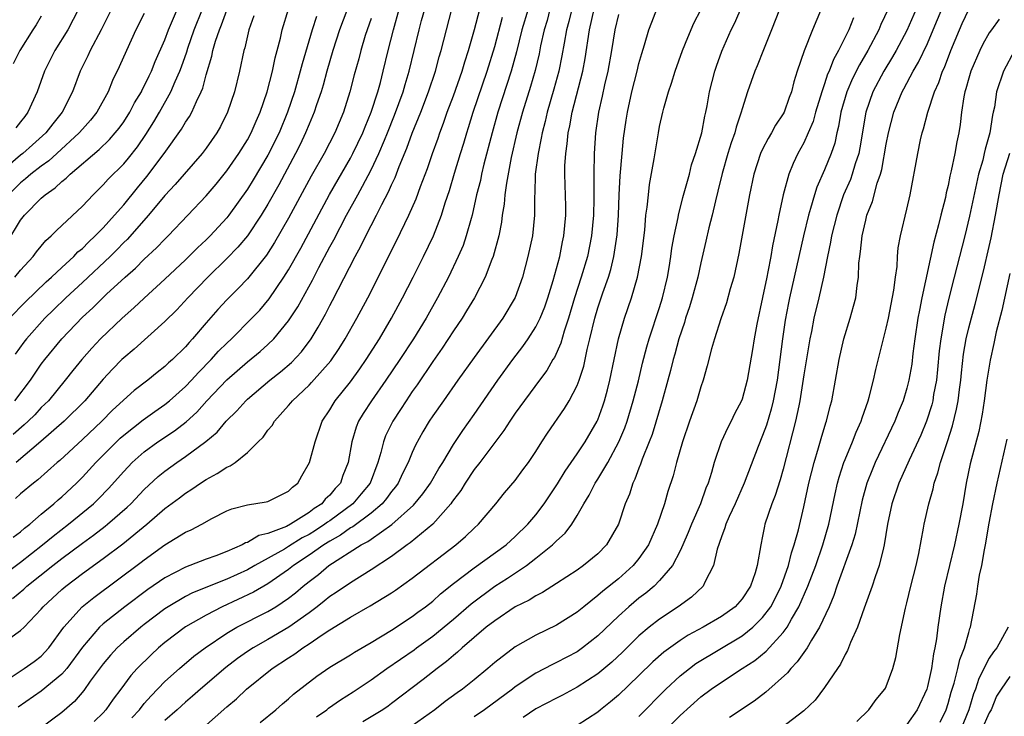
# Model space of a CAD drawing. Units: inches. Extents: x 2619000 to 2621451, y 1539000 to 1540437.
# Drawn here: x 2620449 to 2620544, y 1539106 to 1539174 of the extents above; entities that cross this region are included whole.
import ezdxf

# ---------------------------------------------------------------- set-up
doc = ezdxf.new("R2010")
doc.units = ezdxf.units.IN
doc.header["$MEASUREMENT"] = 0
doc.layers.add('LD26191539_2ft', color=122, linetype='Continuous')

msp = doc.modelspace()

# ---------------------------------------------------------------- linework, layer by layer
at = {"layer": 'LD26191539_2ft'}
for points, elevation in [([(2620447.672, 1539152.328), (2620449, 1539154.52), (2620449.372, 1539155), (2620451, 1539156.677), (2620451.18, 1539156.82), (2620451.365, 1539157), (2620452.342, 1539157.658), (2620453, 1539158.282), (2620453.407, 1539158.593), (2620453.797, 1539159), (2620456.615, 1539161.385), (2620457.637, 1539162.362), (2620458.184, 1539163), (2620458.547, 1539163.453), (2620459, 1539164.085), (2620459.588, 1539165), (2620460.063, 1539165.937), (2620460.716, 1539167), (2620460.801, 1539167.199), (2620461, 1539167.554), (2620461.462, 1539168.538), (2620461.697, 1539169), (2620462.064, 1539169.937), (2620463, 1539172.042), (2620463.355, 1539173), (2620465, 1539176.895)], 9172), ([(2620523, 1539175.917), (2620521.87, 1539173), (2620521.076, 1539171.076), (2620520.471, 1539169.529), (2620520.244, 1539169), (2620519.545, 1539167), (2620519, 1539165.333), (2620518.914, 1539165), (2620518.435, 1539163.565), (2620518.304, 1539163), (2620517.958, 1539162.042), (2620517.636, 1539161), (2620517.075, 1539159.075), (2620516.664, 1539157.336), (2620516.42, 1539156.42), (2620516.091, 1539155), (2620515.786, 1539153.786), (2620515.501, 1539152.499), (2620515, 1539150.379), (2620514.7, 1539149), (2620514.165, 1539147), (2620513.892, 1539146.108), (2620513.528, 1539145), (2620513.411, 1539144.589), (2620512.875, 1539143), (2620512.484, 1539141.516), (2620512.332, 1539141), (2620512.072, 1539139.928), (2620511.817, 1539139), (2620511.254, 1539137), (2620510.274, 1539133.726), (2620509.999, 1539133), (2620509.315, 1539131.315), (2620509.16, 1539130.84), (2620509, 1539130.464), (2620508.606, 1539129.394), (2620508.392, 1539129), (2620508.067, 1539127.933), (2620507.676, 1539127), (2620507.018, 1539125), (2620505.865, 1539123), (2620505, 1539122.126), (2620503.626, 1539121), (2620503, 1539120.56), (2620501, 1539119.241), (2620499.627, 1539118.373), (2620499, 1539118.064), (2620498.358, 1539117.642), (2620497, 1539116.977), (2620495, 1539115.642), (2620494.178, 1539115), (2620493, 1539114.011), (2620491.829, 1539113), (2620491.406, 1539112.593), (2620491, 1539112.276), (2620490.33, 1539111.67), (2620489.414, 1539111), (2620488.075, 1539109.925), (2620485, 1539107.604), (2620484.651, 1539107.349), (2620484.132, 1539107), (2620482.19, 1539105.81)], 9130), ([(2620457.81, 1539175), (2620456.822, 1539173), (2620455.757, 1539171), (2620455.523, 1539170.477), (2620454.789, 1539169), (2620454.037, 1539167), (2620453.027, 1539165), (2620452.115, 1539163.886), (2620451.433, 1539163), (2620450.157, 1539161.843), (2620449.198, 1539161), (2620449, 1539160.844), (2620447, 1539159.117)], 9176), ([(2620447, 1539119.838), (2620449, 1539121.325), (2620451.114, 1539123), (2620452.147, 1539123.853), (2620453.656, 1539125), (2620456.074, 1539127), (2620456.543, 1539127.457), (2620457.528, 1539128.472), (2620459, 1539130.134), (2620459.825, 1539131), (2620461, 1539132.049), (2620462.297, 1539133), (2620463.927, 1539134.073), (2620465.053, 1539134.947), (2620466.101, 1539135.899), (2620467.081, 1539137), (2620469, 1539139.038), (2620471, 1539140.78), (2620472.227, 1539141.773), (2620473, 1539142.45), (2620473.57, 1539143), (2620475, 1539144.744), (2620475.885, 1539146.115), (2620477.305, 1539148.695), (2620477.946, 1539149.946), (2620479, 1539151.935), (2620479.38, 1539152.62), (2620480.626, 1539155), (2620481.711, 1539157), (2620482.183, 1539157.817), (2620483, 1539159.401), (2620483.771, 1539161), (2620484.302, 1539162.302), (2620484.605, 1539163), (2620485.282, 1539164.718), (2620486.11, 1539167), (2620486.302, 1539167.698), (2620486.7, 1539169), (2620487.666, 1539173), (2620487.908, 1539173.908), (2620488.213, 1539175)], 9154), ([(2620447.922, 1539145), (2620449.445, 1539146.555), (2620451.465, 1539148.535), (2620451.997, 1539149), (2620453, 1539149.947), (2620454.154, 1539151), (2620454.561, 1539151.439), (2620455, 1539151.791), (2620455.593, 1539152.407), (2620456.243, 1539153), (2620457, 1539153.779), (2620458.105, 1539155), (2620459, 1539156.029), (2620460.328, 1539157.672), (2620461.236, 1539158.764), (2620462.912, 1539161), (2620464.622, 1539163.378), (2620465, 1539164.037), (2620465.394, 1539164.606), (2620465.61, 1539165), (2620466.051, 1539166.051), (2620466.521, 1539167), (2620466.666, 1539167.335), (2620467, 1539168.645), (2620467.543, 1539170.458), (2620467.646, 1539171), (2620467.903, 1539171.903), (2620468.28, 1539173), (2620468.499, 1539173.501), (2620469, 1539174.909)], 9168), ([(2620447.947, 1539113.947), (2620449, 1539114.676), (2620449.332, 1539115), (2620451, 1539116.767), (2620451.187, 1539117), (2620453, 1539118.683), (2620453.374, 1539119), (2620455, 1539120.216), (2620457, 1539121.674), (2620458.906, 1539123.094), (2620461.24, 1539125), (2620463, 1539126.52), (2620464.422, 1539127.578), (2620465, 1539128.03), (2620465.6, 1539128.4), (2620466.444, 1539129), (2620467, 1539129.365), (2620468.081, 1539129.919), (2620469, 1539130.548), (2620469.336, 1539130.664), (2620469.817, 1539131), (2620471, 1539131.956), (2620472.053, 1539133), (2620472.54, 1539133.46), (2620473, 1539134.146), (2620473.395, 1539134.605), (2620473.617, 1539135), (2620475, 1539136.519), (2620475.218, 1539136.782), (2620475.375, 1539137), (2620477, 1539138.519), (2620477.236, 1539138.764), (2620479.115, 1539140.885), (2620479.92, 1539142.081), (2620480.506, 1539143), (2620481.634, 1539145), (2620482.678, 1539147), (2620485.475, 1539152.525), (2620486.681, 1539155), (2620487.391, 1539156.609), (2620487.806, 1539157.806), (2620488.465, 1539159.535), (2620488.956, 1539161), (2620489.506, 1539162.494), (2620489.673, 1539163), (2620490.043, 1539163.957), (2620490.4, 1539165), (2620491, 1539166.605), (2620491.846, 1539169), (2620492.106, 1539169.894), (2620492.474, 1539171), (2620493.05, 1539173.05), (2620493.55, 1539175)], 9150), ([(2620448.22, 1539117.78), (2620449.292, 1539118.708), (2620449.593, 1539119), (2620452.113, 1539121), (2620453, 1539121.679), (2620455, 1539123.165), (2620456.068, 1539123.932), (2620457.198, 1539124.802), (2620457.44, 1539125), (2620459.333, 1539126.667), (2620459.678, 1539127), (2620461, 1539128.39), (2620462.358, 1539129.643), (2620463, 1539130.166), (2620464.141, 1539131), (2620465, 1539131.584), (2620466.971, 1539133.029), (2620468.064, 1539133.936), (2620468.957, 1539135), (2620469.982, 1539136.018), (2620470.836, 1539137), (2620471, 1539137.155), (2620473.166, 1539139), (2620474.199, 1539139.801), (2620475.281, 1539140.719), (2620476.252, 1539141.748), (2620477.181, 1539143), (2620477.876, 1539144.124), (2620478.587, 1539145.413), (2620479, 1539146.243), (2620479.266, 1539146.734), (2620481.46, 1539151), (2620482.007, 1539151.993), (2620482.495, 1539153), (2620483.531, 1539155), (2620484.047, 1539156.047), (2620484.708, 1539157.292), (2620485, 1539157.963), (2620485.341, 1539158.659), (2620485.745, 1539159.745), (2620486.489, 1539161.511), (2620487, 1539162.965), (2620487.819, 1539165), (2620488.578, 1539167), (2620489.242, 1539169), (2620489.619, 1539170.381), (2620489.813, 1539171), (2620490.848, 1539175)], 9152), ([(2620448.26, 1539123.74), (2620449, 1539124.281), (2620449.374, 1539124.625), (2620449.875, 1539125), (2620451, 1539125.98), (2620452.231, 1539127), (2620452.632, 1539127.368), (2620453, 1539127.677), (2620454.427, 1539129), (2620455, 1539129.564), (2620456.311, 1539131), (2620458.29, 1539133), (2620458.652, 1539133.348), (2620459, 1539133.653), (2620460.873, 1539135.127), (2620462.035, 1539135.965), (2620463, 1539136.631), (2620463.449, 1539137), (2620465, 1539138.393), (2620465.573, 1539139), (2620466.248, 1539139.752), (2620467.501, 1539141), (2620468.205, 1539141.795), (2620469, 1539142.591), (2620469.446, 1539143), (2620471.425, 1539145), (2620472.196, 1539145.804), (2620473.12, 1539146.88), (2620474.554, 1539149), (2620475, 1539149.715), (2620476.174, 1539151.826), (2620478.976, 1539157.024), (2620481, 1539160.554), (2620481.241, 1539161), (2620482.199, 1539163), (2620482.415, 1539163.585), (2620483.008, 1539165.007), (2620483.645, 1539167), (2620483.905, 1539167.906), (2620484.191, 1539169), (2620484.669, 1539171), (2620485.174, 1539173), (2620485.729, 1539175)], 9156), ([(2620448.444, 1539149), (2620449, 1539149.687), (2620450.202, 1539151), (2620450.537, 1539151.463), (2620451.448, 1539152.552), (2620451.969, 1539153), (2620452.47, 1539153.53), (2620453, 1539154.009), (2620455, 1539155.887), (2620456.031, 1539157), (2620457, 1539157.947), (2620457.49, 1539158.51), (2620459, 1539160.006), (2620459.454, 1539160.546), (2620460.335, 1539161.665), (2620461.148, 1539162.852), (2620461.921, 1539164.079), (2620462.459, 1539165), (2620463.585, 1539167), (2620463.982, 1539167.982), (2620464.443, 1539169), (2620464.599, 1539169.401), (2620465.116, 1539170.884), (2620465.215, 1539171.215), (2620465.848, 1539173), (2620466.653, 1539175)], 9170), ([(2620448.447, 1539137), (2620449.971, 1539139), (2620451, 1539140.55), (2620451.335, 1539141), (2620453, 1539143.023), (2620455, 1539145.113), (2620455.99, 1539146.01), (2620456.973, 1539147), (2620457.339, 1539147.339), (2620459.146, 1539149), (2620460.137, 1539149.863), (2620461, 1539150.739), (2620462.17, 1539151.83), (2620463, 1539152.698), (2620463.316, 1539153), (2620465.236, 1539155), (2620467, 1539156.893), (2620467.962, 1539158.038), (2620469, 1539159.334), (2620470.175, 1539161), (2620471, 1539162.324), (2620471.365, 1539163), (2620471.843, 1539164.157), (2620472.232, 1539165), (2620472.924, 1539167), (2620473.433, 1539169), (2620473.694, 1539170.306), (2620473.895, 1539171), (2620474.215, 1539172.215), (2620474.388, 1539173), (2620475, 1539175)], 9164), ([(2620454.616, 1539175), (2620453.574, 1539173), (2620452.321, 1539171), (2620451.323, 1539169), (2620450.604, 1539167), (2620449.709, 1539165), (2620449.39, 1539164.61), (2620449, 1539164.081), (2620448.522, 1539163.478)], 9178), ([(2620481, 1539175.812), (2620479.951, 1539173), (2620479.288, 1539171), (2620478.72, 1539169), (2620478.362, 1539167.638), (2620478.165, 1539167), (2620477.724, 1539165.724), (2620477.494, 1539165), (2620477, 1539163.859), (2620476.653, 1539163), (2620476.122, 1539161.878), (2620475.674, 1539161), (2620474.052, 1539157.948), (2620473, 1539156.077), (2620472.346, 1539155), (2620471, 1539153.022), (2620470.08, 1539151.92), (2620469, 1539150.817), (2620467.158, 1539149), (2620465.228, 1539147), (2620464.166, 1539145.834), (2620463, 1539144.676), (2620460.003, 1539141.997), (2620459, 1539141.166), (2620458.831, 1539141), (2620457.924, 1539140.076), (2620457, 1539139.092), (2620455.217, 1539137), (2620453.213, 1539135), (2620450.959, 1539133.041), (2620448.549, 1539131)], 9160), ([(2620498.245, 1539175), (2620497.649, 1539173), (2620497.117, 1539170.883), (2620496.605, 1539169), (2620495.315, 1539165), (2620494.75, 1539163), (2620493.959, 1539159.959), (2620493.727, 1539159), (2620493.609, 1539158.392), (2620493.249, 1539157), (2620492.8, 1539155), (2620492.705, 1539154.705), (2620492.244, 1539153), (2620491.929, 1539152.071), (2620491.46, 1539151), (2620490.503, 1539149), (2620489.465, 1539147), (2620488.34, 1539145), (2620487.108, 1539143), (2620485.802, 1539141), (2620484.45, 1539139), (2620483.052, 1539137), (2620482.244, 1539135.756), (2620481.797, 1539135), (2620481.566, 1539134.434), (2620481.134, 1539133), (2620480.796, 1539131), (2620480.276, 1539129.724), (2620480.024, 1539129), (2620479.518, 1539128.482), (2620479, 1539127.835), (2620478.559, 1539127.441), (2620478.224, 1539127), (2620477.473, 1539126.527), (2620477, 1539126.147), (2620475.187, 1539125), (2620474.797, 1539124.798), (2620473, 1539124.102), (2620472.098, 1539123.902), (2620471, 1539123.246), (2620470.809, 1539123.191), (2620470.479, 1539123), (2620469, 1539122.363), (2620467.949, 1539121.948), (2620467, 1539121.612), (2620465.429, 1539121), (2620465, 1539120.847), (2620463, 1539119.806), (2620461.337, 1539118.663), (2620459.112, 1539117), (2620457, 1539115.322), (2620456.65, 1539115), (2620455, 1539113.08), (2620453.491, 1539111), (2620453, 1539110.437), (2620451, 1539108.785), (2620448.771, 1539107.229)], 9146), ([(2620500.367, 1539175), (2620500.078, 1539173.921), (2620499.803, 1539173), (2620499.459, 1539171.459), (2620499.309, 1539170.691), (2620498.93, 1539169.07), (2620498.483, 1539167.517), (2620497.699, 1539165), (2620497.16, 1539163), (2620496.609, 1539160.609), (2620496.131, 1539158.131), (2620495.991, 1539157), (2620495.924, 1539156.075), (2620495.738, 1539155), (2620495.655, 1539154.344), (2620495.387, 1539153), (2620494.837, 1539151), (2620494.716, 1539150.716), (2620494.072, 1539149), (2620493.034, 1539147), (2620492.279, 1539145.72), (2620491.835, 1539145), (2620491, 1539143.77), (2620489.911, 1539142.089), (2620489, 1539140.806), (2620487.467, 1539138.533), (2620487, 1539137.889), (2620486.396, 1539137), (2620485.857, 1539136.143), (2620485.1, 1539135), (2620484.417, 1539133.583), (2620484.196, 1539133), (2620483.958, 1539131.958), (2620483.671, 1539131), (2620482.908, 1539129), (2620482.052, 1539127.948), (2620481.244, 1539127), (2620479, 1539125.349), (2620478.786, 1539125.214), (2620478.519, 1539125), (2620477.603, 1539124.397), (2620477, 1539124.023), (2620476.321, 1539123.679), (2620475, 1539122.837), (2620474.599, 1539122.599), (2620471.715, 1539121), (2620471, 1539120.585), (2620469, 1539119.657), (2620465.664, 1539118.336), (2620465, 1539117.997), (2620463.307, 1539117), (2620463, 1539116.797), (2620461, 1539115.275), (2620460.647, 1539115), (2620459, 1539113.594), (2620458.36, 1539113), (2620457.71, 1539112.29), (2620457, 1539111.448), (2620455.757, 1539109.757), (2620455.129, 1539108.871), (2620454.22, 1539107.78), (2620453, 1539106.738), (2620450.869, 1539105.131)], 9144), ([(2620502.478, 1539175), (2620502.194, 1539173.807), (2620501.969, 1539173), (2620501.729, 1539171.729), (2620501.52, 1539170.48), (2620501.216, 1539169), (2620500.749, 1539167.251), (2620500.094, 1539165), (2620499.894, 1539164.106), (2620499.6, 1539163), (2620499.524, 1539162.476), (2620499.204, 1539161), (2620498.941, 1539159), (2620498.883, 1539157.116), (2620498.858, 1539156.858), (2620498.861, 1539155), (2620498.658, 1539153), (2620498.229, 1539151), (2620497.697, 1539149), (2620496.995, 1539147.005), (2620495.782, 1539145), (2620493, 1539141.188), (2620491.438, 1539139), (2620490.024, 1539137), (2620489, 1539135.528), (2620488.651, 1539135), (2620488.038, 1539133.962), (2620487.321, 1539132.678), (2620487, 1539131.962), (2620486.608, 1539131), (2620486.065, 1539129.935), (2620485.641, 1539129), (2620485.377, 1539128.623), (2620485, 1539128.184), (2620484.51, 1539127.49), (2620484.087, 1539127), (2620483, 1539126.084), (2620481.238, 1539124.762), (2620481, 1539124.642), (2620480.052, 1539123.948), (2620479, 1539123.375), (2620478.409, 1539123), (2620477, 1539121.996), (2620475.484, 1539121), (2620475, 1539120.609), (2620473, 1539119.219), (2620471.603, 1539118.397), (2620468.557, 1539117), (2620467, 1539116.192), (2620465, 1539115.036), (2620463, 1539113.509), (2620462.392, 1539113), (2620461.663, 1539112.337), (2620460.321, 1539111), (2620459.693, 1539110.307), (2620458.724, 1539109), (2620457.965, 1539108.035), (2620457.261, 1539107), (2620457, 1539106.704), (2620456.148, 1539105.852)], 9142), ([(2620459.785, 1539106.215), (2620460.525, 1539107), (2620461, 1539107.586), (2620461.667, 1539108.333), (2620463, 1539109.727), (2620464.398, 1539111), (2620465.82, 1539112.18), (2620466.915, 1539113), (2620469, 1539114.417), (2620469.967, 1539115), (2620473, 1539116.533), (2620473.776, 1539117), (2620475, 1539117.816), (2620475.665, 1539118.335), (2620476.427, 1539119), (2620477, 1539119.456), (2620477.887, 1539120.113), (2620478.916, 1539121), (2620482.054, 1539123), (2620482.682, 1539123.318), (2620483, 1539123.566), (2620485.011, 1539124.989), (2620487.131, 1539126.869), (2620488.035, 1539127.965), (2620488.767, 1539129), (2620489.583, 1539130.417), (2620489.953, 1539131), (2620491, 1539132.736), (2620491.896, 1539134.104), (2620493, 1539135.653), (2620495.304, 1539139), (2620496.751, 1539141), (2620497.734, 1539142.266), (2620498.243, 1539143), (2620499, 1539144.159), (2620499.424, 1539145), (2620499.875, 1539146.125), (2620500.172, 1539147), (2620500.681, 1539148.681), (2620501.312, 1539151), (2620501.589, 1539152.411), (2620501.722, 1539153), (2620501.895, 1539155), (2620501.892, 1539155.892), (2620501.811, 1539159), (2620501.82, 1539159.82), (2620501.892, 1539161), (2620502.047, 1539161.953), (2620502.137, 1539163), (2620502.305, 1539163.695), (2620502.53, 1539165), (2620503.54, 1539169), (2620503.766, 1539170.234), (2620504.192, 1539173), (2620504.656, 1539175)], 9140), ([(2620466.728, 1539105.272), (2620469, 1539107.262), (2620469.943, 1539108.057), (2620470.909, 1539109), (2620473.411, 1539111), (2620475, 1539112.041), (2620475.59, 1539112.41), (2620476.372, 1539113), (2620477, 1539113.405), (2620478.272, 1539114.272), (2620479, 1539114.739), (2620481, 1539115.975), (2620482.914, 1539117.086), (2620485, 1539118.361), (2620485.387, 1539118.613), (2620487, 1539119.762), (2620491.226, 1539123), (2620492.181, 1539123.819), (2620493, 1539124.622), (2620493.426, 1539125), (2620495.125, 1539127), (2620495.961, 1539128.039), (2620497, 1539129.262), (2620497.728, 1539130.272), (2620498.275, 1539131), (2620499, 1539132.079), (2620499.574, 1539133), (2620500.137, 1539133.863), (2620501.773, 1539136.228), (2620502.234, 1539137), (2620503, 1539138.463), (2620503.207, 1539139), (2620503.65, 1539140.35), (2620503.987, 1539141.987), (2620504.245, 1539143), (2620504.708, 1539145), (2620505, 1539146.008), (2620505.323, 1539147), (2620505.482, 1539147.482), (2620506.029, 1539149), (2620506.265, 1539149.734), (2620506.569, 1539151), (2620506.881, 1539153.119), (2620507, 1539155), (2620507.077, 1539157), (2620507.172, 1539158.829), (2620507.36, 1539161), (2620507.512, 1539162.488), (2620507.756, 1539164.245), (2620507.875, 1539165), (2620508.31, 1539167), (2620508.823, 1539169), (2620509, 1539169.75), (2620509.274, 1539170.726), (2620509.553, 1539171.553), (2620509.974, 1539173), (2620510.247, 1539173.753), (2620510.741, 1539175)], 9136), ([(2620472.229, 1539105.771), (2620473.772, 1539107), (2620474.422, 1539107.578), (2620475, 1539108.064), (2620475.489, 1539108.511), (2620477.732, 1539110.268), (2620479, 1539111.125), (2620481, 1539112.332), (2620481.403, 1539112.597), (2620483, 1539113.516), (2620485, 1539114.734), (2620487, 1539116.05), (2620487.536, 1539116.465), (2620488.291, 1539117), (2620489, 1539117.55), (2620489.756, 1539118.244), (2620491, 1539119.235), (2620493, 1539120.765), (2620496.112, 1539123), (2620497, 1539123.803), (2620498.224, 1539125), (2620499, 1539125.928), (2620499.8, 1539127), (2620501.083, 1539128.917), (2620501.84, 1539130.16), (2620503, 1539131.834), (2620503.776, 1539133), (2620504.93, 1539135), (2620505, 1539135.157), (2620505.494, 1539136.506), (2620505.654, 1539137), (2620505.945, 1539138.054), (2620506.181, 1539139), (2620507.008, 1539142.992), (2620507.588, 1539145), (2620508.284, 1539147), (2620508.872, 1539149), (2620509.243, 1539151), (2620509.555, 1539153.555), (2620509.677, 1539155), (2620509.805, 1539155.805), (2620509.91, 1539157), (2620510.023, 1539157.977), (2620510.479, 1539160.479), (2620510.881, 1539163), (2620511, 1539163.637), (2620511.301, 1539165), (2620511.404, 1539165.404), (2620511.867, 1539167), (2620512.162, 1539167.838), (2620512.518, 1539169), (2620513.226, 1539171), (2620513.73, 1539172.27), (2620514.333, 1539173.667), (2620515, 1539174.952)], 9134), ([(2620477.705, 1539106.295), (2620478.715, 1539107), (2620478.869, 1539107.131), (2620480.037, 1539107.963), (2620481.257, 1539108.743), (2620483, 1539109.905), (2620484.545, 1539111), (2620487.185, 1539112.815), (2620487.421, 1539113), (2620489, 1539114.141), (2620491, 1539115.801), (2620492.71, 1539117.29), (2620495, 1539118.984), (2620496.238, 1539119.762), (2620498.081, 1539121), (2620499, 1539121.708), (2620500.612, 1539123), (2620500.814, 1539123.187), (2620501, 1539123.403), (2620501.845, 1539124.154), (2620502.475, 1539125), (2620503, 1539125.851), (2620503.643, 1539127), (2620504.169, 1539127.831), (2620504.742, 1539129), (2620505, 1539129.391), (2620505.967, 1539131), (2620507.061, 1539133), (2620507.629, 1539134.371), (2620507.848, 1539135), (2620508.45, 1539137), (2620508.943, 1539138.944), (2620509.35, 1539140.65), (2620509.761, 1539142.239), (2620509.985, 1539143), (2620511, 1539146.063), (2620511.289, 1539147), (2620511.755, 1539149), (2620511.921, 1539149.921), (2620512.092, 1539151), (2620512.196, 1539151.803), (2620512.414, 1539153), (2620512.792, 1539154.792), (2620512.824, 1539155), (2620513.264, 1539156.736), (2620513.894, 1539159), (2620514.108, 1539159.892), (2620514.492, 1539161), (2620515.093, 1539163), (2620515.388, 1539164.612), (2620515.493, 1539165), (2620515.615, 1539165.615), (2620515.856, 1539167), (2620516.369, 1539169), (2620516.526, 1539169.475), (2620517.056, 1539170.944), (2620517.951, 1539173), (2620518.296, 1539173.704), (2620519, 1539175.343)], 9132), ([(2620526.675, 1539175), (2620525.832, 1539173), (2620525.016, 1539170.984), (2620524.352, 1539169), (2620524.026, 1539167.974), (2620523.79, 1539167), (2620523.566, 1539166.434), (2620523.084, 1539165), (2620523, 1539164.837), (2620522.258, 1539163.742), (2620521.873, 1539163), (2620521.53, 1539162.47), (2620521, 1539161.433), (2620520.8, 1539161), (2620520.144, 1539159), (2620519.731, 1539157), (2620518.695, 1539151.305), (2620518.192, 1539149), (2620517.858, 1539147.858), (2620517.491, 1539146.509), (2620516.936, 1539144.936), (2620516.328, 1539143), (2620516.045, 1539142.045), (2620515.626, 1539140.374), (2620515.23, 1539139), (2620515, 1539138.345), (2620514.605, 1539137), (2620513.892, 1539135), (2620513.225, 1539133), (2620512.656, 1539131), (2620512.308, 1539129.692), (2620511.806, 1539128.194), (2620511.466, 1539127), (2620510.807, 1539125), (2620509.922, 1539123), (2620509, 1539121.681), (2620508.446, 1539121), (2620507, 1539119.712), (2620505.489, 1539118.511), (2620505, 1539118.07), (2620503.64, 1539117), (2620503, 1539116.464), (2620501, 1539115.2), (2620499, 1539114.243), (2620497, 1539113.108), (2620495, 1539111.566), (2620494.349, 1539111), (2620493, 1539109.889), (2620491.891, 1539109), (2620491.364, 1539108.636), (2620490.208, 1539107.792), (2620489.185, 1539107), (2620487, 1539105.437)], 9128), ([(2620533.199, 1539175), (2620532.482, 1539173.518), (2620532.263, 1539173), (2620531.214, 1539171), (2620530.402, 1539169.598), (2620529.731, 1539168.27), (2620529.164, 1539167), (2620528.58, 1539165), (2620528.371, 1539163.629), (2620528.202, 1539163), (2620527.993, 1539162.007), (2620527.656, 1539161), (2620527, 1539159.402), (2620526.256, 1539157.744), (2620526.019, 1539157), (2620525.646, 1539155.646), (2620525.442, 1539155), (2620524.97, 1539153), (2620524.525, 1539151), (2620523.604, 1539147), (2620523.503, 1539146.497), (2620523.186, 1539144.814), (2620522.928, 1539143), (2620522.679, 1539141), (2620522.401, 1539139), (2620522.02, 1539137), (2620521.823, 1539136.177), (2620521.364, 1539134.636), (2620521, 1539133.627), (2620520.563, 1539132.563), (2620519.211, 1539129), (2620518.336, 1539127), (2620517.759, 1539125.759), (2620517.432, 1539125), (2620517.349, 1539124.651), (2620517, 1539123.773), (2620516.585, 1539122.584), (2620516.231, 1539121), (2620515.387, 1539119.387), (2620515.222, 1539119), (2620514.083, 1539117.917), (2620512.818, 1539117), (2620511, 1539115.798), (2620509.993, 1539115), (2620509, 1539114.157), (2620507.406, 1539112.594), (2620506.377, 1539111.623), (2620505, 1539110.47), (2620503, 1539109.171), (2620501.588, 1539108.412), (2620501, 1539108.122), (2620499, 1539107.077), (2620497.761, 1539106.239)], 9124), ([(2620535.909, 1539175), (2620535, 1539172.941), (2620533.946, 1539171), (2620533.602, 1539170.398), (2620532.758, 1539169), (2620531.706, 1539167), (2620531.008, 1539165), (2620530.448, 1539161.552), (2620530.337, 1539161), (2620529.987, 1539159.987), (2620529.695, 1539159), (2620529.517, 1539158.483), (2620528.861, 1539157), (2620528.188, 1539155), (2620527.691, 1539153), (2620527.602, 1539152.398), (2620527.286, 1539151), (2620526.896, 1539149), (2620526.455, 1539147), (2620525.98, 1539145), (2620525.735, 1539143.735), (2620525.576, 1539143), (2620525, 1539139.52), (2620524.617, 1539137), (2620524.499, 1539136.499), (2620524.204, 1539135), (2620523, 1539130.349), (2620522.699, 1539129.301), (2620522.216, 1539127.783), (2620521.901, 1539127), (2620521.227, 1539125), (2620521.181, 1539124.819), (2620521, 1539123.848), (2620520.812, 1539123), (2620520.486, 1539121), (2620520.274, 1539120.274), (2620519.823, 1539119), (2620519, 1539117.756), (2620518.32, 1539117), (2620517, 1539116.057), (2620515.227, 1539115), (2620513.779, 1539114.221), (2620513, 1539113.725), (2620511.417, 1539112.583), (2620510.357, 1539111.643), (2620509, 1539110.305), (2620507, 1539108.394), (2620506.247, 1539107.754), (2620505.279, 1539107), (2620505, 1539106.766), (2620503, 1539105.449)], 9122), ([(2620509, 1539106.346), (2620511.606, 1539109), (2620513, 1539110.293), (2620513.892, 1539111), (2620514.531, 1539111.469), (2620519, 1539114.155), (2620520.055, 1539115), (2620521, 1539115.939), (2620521.781, 1539117), (2620522.205, 1539117.795), (2620522.809, 1539119), (2620523.516, 1539121), (2620523.787, 1539122.214), (2620524.068, 1539123), (2620524.472, 1539124.472), (2620525, 1539126.68), (2620525.494, 1539129), (2620525.987, 1539131), (2620526.436, 1539132.436), (2620526.675, 1539133.325), (2620527.144, 1539134.856), (2620527.202, 1539135), (2620527.545, 1539136.455), (2620527.704, 1539137), (2620528.439, 1539141), (2620528.89, 1539143), (2620529.493, 1539145), (2620529.827, 1539146.173), (2620530.042, 1539147), (2620530.181, 1539148.181), (2620530.316, 1539149), (2620530.35, 1539150.35), (2620530.418, 1539151), (2620530.505, 1539151.495), (2620530.647, 1539153), (2620531, 1539154.513), (2620531.129, 1539155), (2620531.657, 1539156.342), (2620532.118, 1539158.118), (2620532.433, 1539159), (2620532.565, 1539159.435), (2620533, 1539161.921), (2620533.218, 1539163), (2620533.735, 1539165), (2620534.537, 1539167), (2620534.708, 1539167.292), (2620535.606, 1539169), (2620536.133, 1539169.867), (2620537, 1539171.692), (2620537.565, 1539173), (2620538.39, 1539175)], 9120), ([(2620511.578, 1539105), (2620513, 1539106.445), (2620515, 1539108.241), (2620516.007, 1539109), (2620517, 1539109.676), (2620519.023, 1539111), (2620520.231, 1539111.769), (2620521.334, 1539112.667), (2620523, 1539114.496), (2620523.372, 1539115), (2620523.802, 1539115.802), (2620524.512, 1539117), (2620525.378, 1539119), (2620526.148, 1539121), (2620526.851, 1539123), (2620527.424, 1539125), (2620528.03, 1539127.97), (2620528.268, 1539129), (2620528.42, 1539129.58), (2620528.887, 1539131), (2620529, 1539131.29), (2620529.717, 1539133), (2620530.07, 1539133.93), (2620530.557, 1539135), (2620530.653, 1539135.347), (2620531.246, 1539137), (2620531.345, 1539137.345), (2620531.754, 1539139), (2620531.974, 1539140.027), (2620532.717, 1539143), (2620533, 1539144.052), (2620533.207, 1539145), (2620533.732, 1539147.732), (2620533.89, 1539149), (2620534.044, 1539150.044), (2620534.09, 1539151), (2620534.168, 1539151.833), (2620534.379, 1539153), (2620535, 1539155.595), (2620535.319, 1539157), (2620536.048, 1539161), (2620536.327, 1539162.326), (2620536.481, 1539163), (2620536.607, 1539163.393), (2620537.025, 1539165.025), (2620537.681, 1539167), (2620538.097, 1539167.903), (2620538.462, 1539169), (2620538.639, 1539169.361), (2620539.255, 1539171), (2620540.093, 1539173), (2620540.375, 1539173.625), (2620541.025, 1539174.975)], 9118), ([(2620447, 1539109.43), (2620449.349, 1539111), (2620450.315, 1539111.685), (2620451, 1539112.199), (2620451.745, 1539113), (2620453.179, 1539115), (2620454.97, 1539117), (2620456.095, 1539117.905), (2620460.691, 1539121.309), (2620461, 1539121.555), (2620463, 1539122.998), (2620465, 1539124.225), (2620465.547, 1539124.453), (2620466.571, 1539125), (2620467.554, 1539125.554), (2620469, 1539126.3), (2620469.492, 1539126.508), (2620471, 1539126.903), (2620472.825, 1539127.175), (2620473, 1539127.225), (2620475, 1539128.2), (2620475.387, 1539128.613), (2620475.887, 1539129), (2620476.3, 1539129.7), (2620477.028, 1539131), (2620477.572, 1539133), (2620478.273, 1539135), (2620479, 1539136.112), (2620479.323, 1539136.677), (2620479.533, 1539137), (2620481, 1539138.829), (2620481.912, 1539140.088), (2620482.539, 1539141), (2620483.814, 1539143), (2620484.99, 1539145), (2620486.068, 1539147), (2620487.09, 1539149), (2620488.089, 1539151), (2620489.049, 1539153), (2620489.842, 1539155), (2620490.204, 1539156.204), (2620490.604, 1539157.396), (2620491.104, 1539159.104), (2620491.683, 1539161), (2620492.004, 1539161.996), (2620492.287, 1539163), (2620492.466, 1539163.535), (2620492.913, 1539165), (2620494.281, 1539169), (2620495, 1539171.383), (2620495.77, 1539174.23)], 9148), ([(2620461, 1539174.601), (2620460.165, 1539173), (2620459.257, 1539171), (2620458.572, 1539169.428), (2620457.912, 1539168.088), (2620457.477, 1539167), (2620456.379, 1539165), (2620455.764, 1539164.235), (2620455, 1539163.378), (2620454.688, 1539163), (2620452.513, 1539161), (2620451.718, 1539160.282), (2620451, 1539159.779), (2620449.995, 1539159), (2620449.472, 1539158.528), (2620449, 1539158.164), (2620447.813, 1539157)], 9174), ([(2620477.696, 1539174.304), (2620477.282, 1539173), (2620476.306, 1539169.694), (2620476.135, 1539169), (2620475.562, 1539167), (2620474.891, 1539165), (2620474.07, 1539163), (2620473, 1539160.849), (2620471.562, 1539158.438), (2620471, 1539157.526), (2620469.202, 1539155), (2620469, 1539154.751), (2620467.389, 1539153), (2620467, 1539152.61), (2620466.165, 1539151.835), (2620465, 1539150.67), (2620463, 1539148.785), (2620461, 1539146.952), (2620459.993, 1539146.007), (2620458.836, 1539145), (2620456.749, 1539143), (2620455.899, 1539142.101), (2620454.927, 1539141), (2620454.059, 1539139.941), (2620453.333, 1539139), (2620451.687, 1539137), (2620451, 1539136.324), (2620450.361, 1539135.639), (2620449.718, 1539135), (2620449.349, 1539134.651), (2620448.282, 1539133.718)], 9162), ([(2620451, 1539174.34), (2620450.518, 1539173.482), (2620450.194, 1539173), (2620448.929, 1539171), (2620448.288, 1539169.711)], 9180), ([(2620471.631, 1539174.369), (2620471.137, 1539173), (2620470.738, 1539171.262), (2620470.65, 1539171), (2620470.243, 1539169), (2620469.761, 1539167), (2620469.084, 1539165), (2620468.39, 1539163.609), (2620468.041, 1539163), (2620467, 1539161.516), (2620466.612, 1539161), (2620464.007, 1539157.993), (2620463, 1539156.932), (2620461.403, 1539155), (2620459.338, 1539152.662), (2620459, 1539152.345), (2620458.343, 1539151.657), (2620457.674, 1539151), (2620455, 1539148.474), (2620453.382, 1539147), (2620452.171, 1539145.829), (2620451.338, 1539145), (2620449.559, 1539143), (2620449.315, 1539142.685), (2620448.479, 1539141.521)], 9166), ([(2620483, 1539174.116), (2620482.447, 1539172.447), (2620482.008, 1539171), (2620481.802, 1539170.198), (2620481.365, 1539168.635), (2620480.947, 1539167), (2620480.322, 1539165), (2620479.494, 1539163), (2620478.453, 1539161), (2620477.201, 1539158.798), (2620475, 1539154.732), (2620473.647, 1539152.353), (2620472.861, 1539151.139), (2620471, 1539148.834), (2620470.107, 1539147.893), (2620469, 1539146.802), (2620468.136, 1539145.864), (2620467, 1539144.555), (2620465.683, 1539143), (2620465.345, 1539142.655), (2620465, 1539142.243), (2620463.728, 1539141), (2620463.336, 1539140.664), (2620463, 1539140.329), (2620462.248, 1539139.752), (2620461.336, 1539139), (2620460.023, 1539137.977), (2620457.927, 1539136.073), (2620456.862, 1539135), (2620455, 1539133.24), (2620452.794, 1539131.206), (2620452.537, 1539131), (2620450.669, 1539129.331), (2620450.23, 1539129), (2620449, 1539127.945), (2620448.507, 1539127.493)], 9158), ([(2620507, 1539174.5), (2620506.643, 1539173), (2620506.331, 1539171), (2620505.978, 1539169), (2620505.658, 1539167.658), (2620505.432, 1539166.568), (2620505.072, 1539165), (2620504.795, 1539163), (2620504.655, 1539161), (2620504.613, 1539159), (2620504.606, 1539157.394), (2620504.617, 1539156.617), (2620504.582, 1539155), (2620504.406, 1539153), (2620504.005, 1539151), (2620503.401, 1539149), (2620502.754, 1539147), (2620502.173, 1539145), (2620501.745, 1539143.745), (2620501.425, 1539142.575), (2620500.791, 1539141.209), (2620500.648, 1539141), (2620500.052, 1539139.947), (2620499.335, 1539139), (2620497, 1539135.78), (2620496.468, 1539135), (2620495.901, 1539134.099), (2620495, 1539132.938), (2620493.545, 1539131), (2620493, 1539130.308), (2620492.129, 1539129), (2620491.707, 1539128.293), (2620491, 1539127.37), (2620490.857, 1539127.143), (2620490.748, 1539127), (2620488.996, 1539125.004), (2620486.804, 1539123.196), (2620486.51, 1539123), (2620485, 1539121.881), (2620483, 1539120.565), (2620481, 1539119.331), (2620479.623, 1539118.377), (2620479, 1539117.976), (2620478.468, 1539117.531), (2620477.785, 1539117), (2620477, 1539116.415), (2620475.029, 1539115), (2620473, 1539113.817), (2620471.547, 1539113), (2620471, 1539112.637), (2620470.041, 1539111.959), (2620468.91, 1539111.09), (2620466.441, 1539109), (2620465.68, 1539108.32), (2620465, 1539107.745), (2620464.201, 1539107), (2620463, 1539105.948)], 9138), ([(2620529.821, 1539174.179), (2620529.379, 1539173), (2620528.376, 1539171), (2620527.87, 1539170.13), (2620527.448, 1539169), (2620527.302, 1539168.697), (2620527, 1539167.755), (2620526.735, 1539167), (2620526.129, 1539165), (2620525.892, 1539164.107), (2620525.423, 1539163), (2620525, 1539162.053), (2620524.427, 1539161), (2620523.969, 1539160.03), (2620523.558, 1539159), (2620523.008, 1539157), (2620522.568, 1539155), (2620522.481, 1539154.481), (2620521.967, 1539152.033), (2620521.8, 1539151), (2620521.521, 1539149.521), (2620521.401, 1539149), (2620521, 1539147.032), (2620520.433, 1539144.433), (2620520.171, 1539143), (2620520.016, 1539141.985), (2620519.488, 1539139), (2620519, 1539137.139), (2620518.952, 1539137), (2620518.285, 1539135.715), (2620517.948, 1539135), (2620517.61, 1539134.389), (2620516.983, 1539133.017), (2620516.301, 1539131), (2620516.028, 1539130.028), (2620515.7, 1539129), (2620515.493, 1539128.507), (2620514.96, 1539127), (2620514.1, 1539125), (2620513.789, 1539124.211), (2620513.271, 1539123), (2620513, 1539122.412), (2620512.266, 1539121), (2620511, 1539119.528), (2620510.462, 1539119), (2620509.672, 1539118.328), (2620509, 1539117.822), (2620508.019, 1539117), (2620507, 1539116.071), (2620505, 1539114.158), (2620503.524, 1539113), (2620503, 1539112.63), (2620501, 1539111.569), (2620500.611, 1539111.389), (2620499, 1539110.551), (2620497, 1539109.226), (2620496.719, 1539109), (2620494.014, 1539107), (2620493, 1539106.303)], 9126), ([(2620543.952, 1539174.048), (2620543.197, 1539173), (2620543, 1539172.702), (2620542.371, 1539171.629), (2620542.067, 1539171), (2620541.211, 1539169), (2620541, 1539168.305), (2620540.718, 1539167.282), (2620540.621, 1539167), (2620540.516, 1539166.516), (2620540.294, 1539165), (2620540.175, 1539163.825), (2620540.044, 1539163), (2620539.853, 1539162.147), (2620539.659, 1539161), (2620539.312, 1539159.312), (2620539.183, 1539158.817), (2620539, 1539157.891), (2620538.822, 1539157.178), (2620538.734, 1539156.734), (2620538.291, 1539155), (2620538.072, 1539154.072), (2620537.608, 1539152.392), (2620536.452, 1539147), (2620536.21, 1539145.79), (2620536.076, 1539145), (2620535.776, 1539143), (2620535.585, 1539141.585), (2620535.466, 1539140.534), (2620535.204, 1539139), (2620535, 1539138.206), (2620534.638, 1539137), (2620534.153, 1539135.847), (2620533.83, 1539135), (2620531.931, 1539131), (2620531.649, 1539130.351), (2620531.125, 1539129), (2620530.664, 1539127.336), (2620529.969, 1539124.03), (2620529.665, 1539123), (2620528.217, 1539119), (2620527.912, 1539118.088), (2620527.442, 1539117), (2620526.529, 1539115), (2620525.737, 1539113.737), (2620525.317, 1539113), (2620524.368, 1539111.632), (2620523.732, 1539111), (2620523.418, 1539110.582), (2620521.315, 1539108.685), (2620520.174, 1539107.826), (2620517.772, 1539106.228)], 9116), ([(2620545.456, 1539171), (2620544.383, 1539169), (2620543.71, 1539167), (2620543.49, 1539165.49), (2620543.383, 1539165), (2620543.292, 1539164.708), (2620543.057, 1539163), (2620542.585, 1539161.415), (2620542.511, 1539161), (2620542.354, 1539160.354), (2620541.963, 1539159), (2620541.091, 1539154.909), (2620540.613, 1539153), (2620539.577, 1539149), (2620539.061, 1539146.94), (2620538.681, 1539145.319), (2620538.281, 1539143), (2620538.145, 1539141.855), (2620537.979, 1539140.021), (2620537.869, 1539139), (2620537.597, 1539137.597), (2620537.505, 1539137), (2620537.407, 1539136.593), (2620536.889, 1539135), (2620536.339, 1539133.661), (2620535.222, 1539131.221), (2620534.234, 1539129), (2620533.547, 1539127), (2620533.125, 1539125), (2620532.803, 1539123), (2620532.715, 1539122.715), (2620532.307, 1539121), (2620531.913, 1539119.913), (2620531.62, 1539119), (2620530.844, 1539116.843), (2620530.209, 1539115), (2620529.534, 1539113.534), (2620529.243, 1539112.757), (2620529, 1539112.357), (2620528.571, 1539111.428), (2620528.261, 1539111), (2620527, 1539109.144), (2620526.084, 1539107.916), (2620525, 1539106.898), (2620522.799, 1539105.201)], 9114), ([(2620530.141, 1539105.859), (2620531.295, 1539107), (2620532.026, 1539107.974), (2620532.875, 1539109), (2620532.921, 1539109.079), (2620533, 1539109.26), (2620533.646, 1539111), (2620533.924, 1539112.076), (2620534.311, 1539114.311), (2620534.867, 1539116.867), (2620535, 1539117.358), (2620535.392, 1539119), (2620535.905, 1539121), (2620536.161, 1539122.161), (2620536.625, 1539124.625), (2620536.678, 1539125), (2620537.127, 1539127), (2620537.547, 1539128.453), (2620537.652, 1539129), (2620538.012, 1539129.988), (2620538.258, 1539131), (2620538.948, 1539133.051), (2620539.433, 1539134.567), (2620539.828, 1539136.172), (2620539.968, 1539137), (2620540.095, 1539138.095), (2620540.225, 1539139), (2620540.289, 1539139.712), (2620540.489, 1539141.511), (2620540.747, 1539143), (2620541, 1539144.088), (2620541.615, 1539146.385), (2620542.431, 1539149.569), (2620543, 1539151.974), (2620543.188, 1539152.812), (2620543.605, 1539155), (2620543.947, 1539157), (2620544.357, 1539159), (2620544.974, 1539161.026)], 9112), ([(2620545, 1539149.366), (2620544.229, 1539145.771), (2620543.673, 1539143.673), (2620543.443, 1539142.557), (2620543.067, 1539140.933), (2620542.766, 1539139), (2620542.505, 1539137), (2620542.308, 1539135.692), (2620541.979, 1539134.021), (2620541.138, 1539130.861), (2620540.745, 1539129), (2620540.415, 1539127), (2620540.04, 1539125), (2620539.608, 1539123), (2620538.662, 1539119), (2620538.28, 1539117), (2620538.01, 1539115), (2620537.879, 1539113.879), (2620537.726, 1539113), (2620537.574, 1539112.426), (2620537.384, 1539111), (2620537, 1539109.237), (2620536.935, 1539109), (2620535.989, 1539107), (2620535, 1539105.555)], 9110), ([(2620538.227, 1539105.773), (2620538.798, 1539107), (2620539, 1539107.606), (2620539.309, 1539108.691), (2620539.588, 1539109.588), (2620539.95, 1539111), (2620540.137, 1539111.864), (2620540.588, 1539113), (2620541, 1539114.502), (2620541.115, 1539114.885), (2620541.168, 1539115), (2620541.779, 1539118.221), (2620541.886, 1539119), (2620542.059, 1539120.059), (2620542.258, 1539121), (2620542.53, 1539122.529), (2620542.633, 1539123), (2620543, 1539125.113), (2620543.347, 1539127), (2620543.745, 1539129), (2620544.741, 1539133.259)], 9108), ([(2620544.82, 1539115), (2620543.736, 1539113), (2620543.396, 1539112.604), (2620543, 1539111.993), (2620541.983, 1539110.016), (2620541.648, 1539109), (2620541.463, 1539108.537), (2620541.025, 1539107), (2620540.209, 1539105)], 9106), ([(2620545, 1539110.22), (2620544.144, 1539109), (2620543.69, 1539108.31), (2620543.163, 1539107), (2620543, 1539106.698), (2620542.237, 1539105)], 9104)]:
    msp.add_lwpolyline(points, dxfattribs=dict(at, elevation=elevation))

doc.saveas('drawing.dxf')
